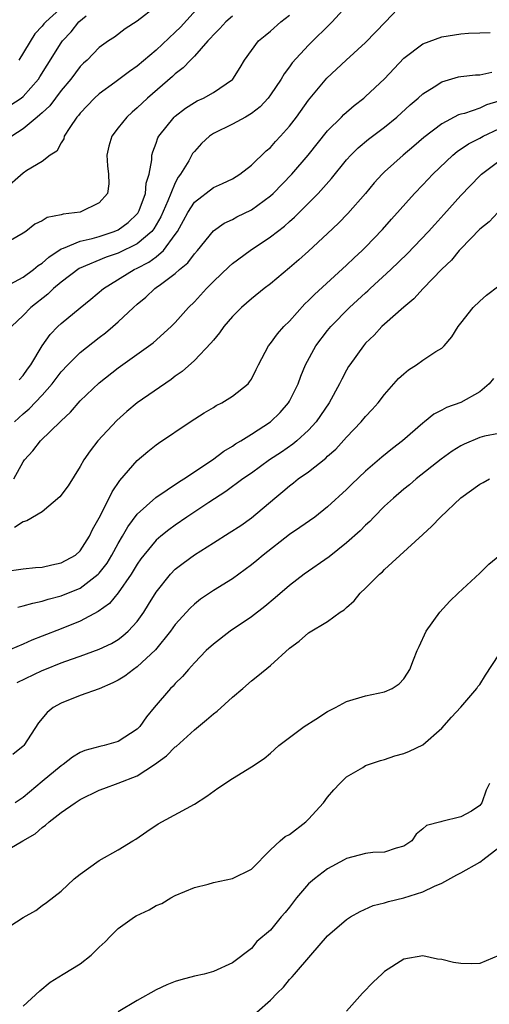
# Model space of a CAD drawing. Units: inches. Extents: x 2505000 to 2508000, y 1500000 to 1503000.
# Drawn here: x 2505159 to 2505208, y 1500224 to 1500327 of the extents above; entities that cross this region are included whole.
import ezdxf

# ---------------------------------------------------------------- set-up
doc = ezdxf.new("R2010")
doc.units = ezdxf.units.IN
doc.header["$MEASUREMENT"] = 0
doc.layers.add('LD25051500_2ft', color=123, linetype='Continuous')

msp = doc.modelspace()

# ---------------------------------------------------------------- linework, layer by layer
at = {"layer": 'LD25051500_2ft'}
for points, elevation in [([(2505177.87, 1500329), (2505175.54, 1500326.46), (2505175, 1500325.92), (2505173, 1500324.02), (2505171, 1500322.34), (2505170.2, 1500321.8), (2505168.64, 1500320.63), (2505167, 1500319.44), (2505166.52, 1500319), (2505165, 1500317.41), (2505164.82, 1500317.18), (2505164.65, 1500317), (2505163.9, 1500315.9), (2505163.33, 1500315), (2505163.27, 1500314.73), (2505163, 1500314.29), (2505162.56, 1500313.44), (2505161.86, 1500313), (2505161, 1500312.36), (2505159.41, 1500311.41), (2505159, 1500311.13), (2505157, 1500309.38)], 8030), ([(2505193.29, 1500329), (2505191.49, 1500327), (2505189, 1500324.56), (2505187.29, 1500322.71), (2505187, 1500322.28), (2505186.44, 1500321.56), (2505186.12, 1500321), (2505185, 1500319.33), (2505184.76, 1500319), (2505183.91, 1500318.09), (2505183, 1500317.38), (2505182.36, 1500317), (2505181, 1500316.25), (2505179, 1500315.28), (2505178.58, 1500315), (2505177.76, 1500314.24), (2505177, 1500313.41), (2505176.82, 1500313.18), (2505176.43, 1500312.43), (2505175.56, 1500311), (2505175.31, 1500310.69), (2505175, 1500310.12), (2505174.52, 1500309), (2505174.21, 1500308.21), (2505173.48, 1500306.52), (2505172.74, 1500305.26), (2505172.53, 1500305), (2505171, 1500303.69), (2505169, 1500302.72), (2505167.72, 1500302.28), (2505164.9, 1500301.1), (2505163, 1500299.68), (2505162.19, 1500299), (2505161.59, 1500298.41), (2505159.82, 1500297), (2505159, 1500296.17), (2505157.77, 1500295)], 8024), ([(2505173, 1500328.62), (2505171, 1500327.07), (2505169.74, 1500326.26), (2505168.61, 1500325.39), (2505167.99, 1500325), (2505167, 1500324.32), (2505165.72, 1500323), (2505165.34, 1500322.66), (2505165, 1500322.32), (2505164.03, 1500321), (2505163, 1500319.8), (2505161.8, 1500318.2), (2505161, 1500317.46), (2505160.77, 1500317.23), (2505160.47, 1500317), (2505159, 1500315.78), (2505157.83, 1500315)], 8032), ([(2505163.6, 1500329), (2505161.38, 1500327), (2505161.2, 1500326.8), (2505161, 1500326.55), (2505160.25, 1500325.75), (2505158.56, 1500323)], 8036), ([(2505158.59, 1500289.41), (2505159, 1500289.86), (2505159.47, 1500290.53), (2505159.82, 1500291), (2505161, 1500293), (2505161.84, 1500294.16), (2505162.67, 1500295), (2505163, 1500295.32), (2505165, 1500296.98), (2505166.12, 1500297.88), (2505167.44, 1500299), (2505170.69, 1500301), (2505171, 1500301.14), (2505172.23, 1500301.77), (2505173, 1500302.34), (2505173.76, 1500303), (2505175, 1500304.67), (2505175.23, 1500305), (2505175.86, 1500306.14), (2505176.31, 1500307), (2505177, 1500308.08), (2505179, 1500309.61), (2505179.97, 1500310.03), (2505181, 1500310.53), (2505181.77, 1500311), (2505183, 1500311.97), (2505184.54, 1500313.46), (2505185, 1500313.83), (2505185.54, 1500314.46), (2505186.06, 1500315), (2505187, 1500316.04), (2505187.73, 1500317), (2505189, 1500318.78), (2505190.91, 1500321.09), (2505192.96, 1500323), (2505195, 1500324.83), (2505197.09, 1500327), (2505199, 1500329.04)], 8022), ([(2505156.48, 1500317.52), (2505158.8, 1500319), (2505159, 1500319.16), (2505160.63, 1500321), (2505160.78, 1500321.22), (2505161.53, 1500322.47), (2505163, 1500324.79), (2505163.15, 1500325), (2505164.05, 1500325.95), (2505164.87, 1500327), (2505165.64, 1500327.64)], 8034), ([(2505181, 1500327.6), (2505180.31, 1500327), (2505179.68, 1500326.32), (2505179, 1500325.65), (2505178.71, 1500325.29), (2505178.42, 1500325), (2505177, 1500323.41), (2505176.6, 1500323), (2505175.83, 1500322.17), (2505175, 1500321.55), (2505174.72, 1500321.28), (2505172.08, 1500319), (2505171, 1500317.97), (2505170.47, 1500317.53), (2505169.9, 1500317), (2505169, 1500315.88), (2505168.33, 1500315), (2505168.03, 1500313.97), (2505167.82, 1500313), (2505167.88, 1500311.88), (2505167.98, 1500311), (2505168, 1500310), (2505167.87, 1500309), (2505167, 1500308.01), (2505165, 1500307.02), (2505163.2, 1500306.8), (2505163, 1500306.74), (2505161.54, 1500306.46), (2505161, 1500306.1), (2505160.24, 1500305.76), (2505159.28, 1500305), (2505159, 1500304.81), (2505157, 1500303.65)], 8028), ([(2505157.2, 1500299.2), (2505159, 1500300.19), (2505160.1, 1500301), (2505160.58, 1500301.42), (2505161, 1500301.68), (2505161.7, 1500302.3), (2505163, 1500303.18), (2505163.25, 1500303.25), (2505165, 1500303.99), (2505166.27, 1500304.27), (2505167, 1500304.48), (2505168.59, 1500305), (2505169, 1500305.18), (2505170.05, 1500305.95), (2505171, 1500306.85), (2505171.07, 1500306.93), (2505171.19, 1500307.19), (2505171.88, 1500309), (2505171.94, 1500310.06), (2505172.25, 1500311), (2505172.53, 1500312.53), (2505172.52, 1500313), (2505172.63, 1500313.37), (2505173, 1500314.27), (2505173.18, 1500314.82), (2505173.28, 1500315), (2505174.87, 1500317), (2505175, 1500317.12), (2505176.07, 1500317.93), (2505177, 1500318.54), (2505177.3, 1500318.7), (2505177.98, 1500319), (2505179, 1500319.58), (2505181, 1500320.96), (2505181.04, 1500321), (2505181.8, 1500322.2), (2505182.28, 1500323), (2505183, 1500323.99), (2505183.76, 1500325), (2505184.43, 1500325.57), (2505185, 1500326.04), (2505186.09, 1500327), (2505187, 1500327.7)], 8026), ([(2505158.11, 1500285), (2505159, 1500285.84), (2505159.65, 1500286.35), (2505161, 1500287.8), (2505162.07, 1500289), (2505163, 1500290.25), (2505163.69, 1500291), (2505165, 1500292.3), (2505167, 1500293.85), (2505167.66, 1500294.34), (2505168.45, 1500295), (2505169, 1500295.49), (2505170.59, 1500297), (2505171, 1500297.37), (2505171.89, 1500298.11), (2505172.85, 1500299), (2505173, 1500299.1), (2505173.44, 1500299.44), (2505175, 1500300.59), (2505175.45, 1500301), (2505176.3, 1500301.7), (2505177, 1500302.65), (2505177.32, 1500303), (2505179, 1500305.05), (2505180.14, 1500305.86), (2505181, 1500306.26), (2505181.48, 1500306.52), (2505183, 1500307.26), (2505185, 1500308.74), (2505185.28, 1500309), (2505187.25, 1500311), (2505188.96, 1500313), (2505191, 1500315.56), (2505192.45, 1500317), (2505192.71, 1500317.29), (2505193.78, 1500318.22), (2505194.82, 1500319), (2505195, 1500319.16), (2505196.97, 1500321.03), (2505199, 1500323.2), (2505201, 1500324.71), (2505203, 1500325.44), (2505205, 1500325.75), (2505205.81, 1500325.81), (2505207, 1500325.84), (2505208.1, 1500325.9)], 8020), ([(2505158.02, 1500279), (2505159, 1500280.79), (2505159.16, 1500281), (2505160.03, 1500281.97), (2505160.83, 1500283), (2505162.95, 1500285.05), (2505163, 1500285.12), (2505163.97, 1500286.03), (2505165, 1500287.22), (2505167, 1500289.1), (2505169, 1500290.66), (2505172.69, 1500293.31), (2505174.58, 1500295), (2505175, 1500295.42), (2505176.4, 1500297), (2505177, 1500297.6), (2505178.27, 1500299), (2505179, 1500299.73), (2505180.67, 1500301.33), (2505181, 1500301.62), (2505182.85, 1500303), (2505185, 1500304.42), (2505185.74, 1500305), (2505186.46, 1500305.54), (2505187, 1500306.05), (2505187.51, 1500306.49), (2505190.03, 1500309), (2505191.43, 1500310.57), (2505193, 1500312.51), (2505193.43, 1500313), (2505194.22, 1500313.78), (2505195.31, 1500314.69), (2505197, 1500315.95), (2505198.28, 1500317), (2505199.69, 1500318.31), (2505200.51, 1500319), (2505201, 1500319.46), (2505202.2, 1500320.2), (2505203, 1500320.72), (2505204.77, 1500321.23), (2505205, 1500321.27), (2505206.55, 1500321.45), (2505207, 1500321.46), (2505208.28, 1500321.72)], 8018), ([(2505209, 1500318.67), (2505207.72, 1500318.28), (2505207, 1500317.94), (2505205.4, 1500317.4), (2505205, 1500317.3), (2505204.77, 1500317.23), (2505203, 1500316.31), (2505201.13, 1500314.87), (2505200.06, 1500313.94), (2505198.94, 1500313), (2505197, 1500311.27), (2505196.73, 1500311), (2505195.9, 1500310.1), (2505194.98, 1500309), (2505193.12, 1500306.88), (2505192.14, 1500305.86), (2505191, 1500304.77), (2505189, 1500302.92), (2505187.99, 1500302.01), (2505187, 1500301.16), (2505185, 1500299.5), (2505184.33, 1500299), (2505183, 1500297.92), (2505181.95, 1500297), (2505181, 1500296.06), (2505180.1, 1500295), (2505179.66, 1500294.34), (2505179, 1500293.59), (2505178.75, 1500293.25), (2505177, 1500291.46), (2505175.71, 1500290.29), (2505175, 1500289.8), (2505174.55, 1500289.45), (2505171, 1500287), (2505169.91, 1500286.09), (2505168.86, 1500285.14), (2505166.87, 1500283), (2505166.05, 1500281.95), (2505165.39, 1500281), (2505165, 1500280.3), (2505163.73, 1500278.28), (2505162.88, 1500277.12), (2505161, 1500275.56), (2505159.4, 1500274.6), (2505159, 1500274.5), (2505158.09, 1500273.91)], 8016), ([(2505157, 1500269.28), (2505159, 1500269.55), (2505160.3, 1500269.7), (2505161, 1500269.75), (2505162.01, 1500269.99), (2505163, 1500270.19), (2505164.5, 1500271), (2505165, 1500271.44), (2505165.99, 1500273), (2505166.3, 1500273.7), (2505167, 1500274.91), (2505168.06, 1500277), (2505168.36, 1500277.64), (2505169.17, 1500278.83), (2505171, 1500280.93), (2505172.12, 1500281.88), (2505173, 1500282.58), (2505173.24, 1500282.76), (2505176.55, 1500285), (2505178.04, 1500285.96), (2505179, 1500286.51), (2505179.3, 1500286.7), (2505179.9, 1500287), (2505181, 1500287.69), (2505182.64, 1500289), (2505182.81, 1500289.19), (2505183, 1500289.5), (2505183.51, 1500290.49), (2505183.74, 1500291), (2505184.8, 1500293), (2505185, 1500293.23), (2505185.75, 1500294.25), (2505186.41, 1500295), (2505187, 1500295.58), (2505188.62, 1500297.38), (2505189, 1500297.73), (2505189.62, 1500298.38), (2505193, 1500301.45), (2505193.78, 1500302.22), (2505194.65, 1500303), (2505195, 1500303.35), (2505196.79, 1500305.21), (2505197.71, 1500306.29), (2505200.12, 1500309), (2505201, 1500309.88), (2505202.08, 1500311), (2505204.16, 1500313), (2505204.61, 1500313.39), (2505205.81, 1500314.19), (2505207, 1500314.79), (2505207.37, 1500315), (2505209, 1500315.79)], 8014), ([(2505158.45, 1500265.55), (2505159, 1500265.66), (2505160.03, 1500265.97), (2505161, 1500266.15), (2505161.64, 1500266.36), (2505163, 1500266.71), (2505165, 1500267.55), (2505166.89, 1500269), (2505167, 1500269.11), (2505167.83, 1500270.17), (2505168.33, 1500271), (2505169, 1500272.24), (2505169.45, 1500273), (2505170.01, 1500273.99), (2505171, 1500275.31), (2505172.94, 1500277.06), (2505175.33, 1500278.67), (2505175.89, 1500279), (2505178.91, 1500281), (2505180.09, 1500281.91), (2505181, 1500282.44), (2505181.32, 1500282.68), (2505181.89, 1500283), (2505183, 1500283.69), (2505185, 1500284.99), (2505186.01, 1500285.99), (2505186.9, 1500287), (2505187, 1500287.17), (2505187.9, 1500289), (2505188.19, 1500289.81), (2505188.68, 1500291), (2505189.77, 1500293), (2505191, 1500294.6), (2505191.33, 1500295), (2505193.3, 1500297), (2505195, 1500298.56), (2505195.24, 1500298.76), (2505195.48, 1500299), (2505197.66, 1500301), (2505199.37, 1500302.63), (2505201.61, 1500305), (2505202.26, 1500305.74), (2505203.22, 1500306.78), (2505205, 1500308.79), (2505207, 1500310.84), (2505207.18, 1500311), (2505209, 1500312.37)], 8012), ([(2505208.91, 1500307), (2505207.99, 1500306.01), (2505207, 1500305.22), (2505205, 1500303.18), (2505204.83, 1500303), (2505204.01, 1500301.99), (2505203, 1500301.04), (2505201.05, 1500299), (2505200.07, 1500297.93), (2505199, 1500297.05), (2505197, 1500295.26), (2505196.72, 1500295), (2505195.89, 1500294.11), (2505195, 1500293.26), (2505194.77, 1500293), (2505193.33, 1500291), (2505193.2, 1500290.8), (2505193, 1500290.44), (2505192.51, 1500289.49), (2505192.27, 1500289), (2505191.17, 1500287), (2505189.79, 1500285), (2505189, 1500284.14), (2505187.78, 1500283), (2505187.35, 1500282.65), (2505186.17, 1500281.83), (2505184.9, 1500281), (2505183, 1500279.62), (2505182.11, 1500279), (2505180.32, 1500277.68), (2505178.54, 1500276.54), (2505176.21, 1500275), (2505175, 1500274.16), (2505174.33, 1500273.67), (2505173.49, 1500273), (2505173, 1500272.57), (2505171.68, 1500271), (2505171.39, 1500270.61), (2505171, 1500270.06), (2505170.35, 1500269), (2505169, 1500267.04), (2505168.08, 1500265.92), (2505166.91, 1500265.09), (2505165, 1500264.08), (2505163, 1500263.27), (2505161, 1500262.48), (2505159.92, 1500262.08), (2505159, 1500261.66), (2505157, 1500260.8)], 8010), ([(2505158.39, 1500257.61), (2505161, 1500258.88), (2505161.28, 1500259), (2505163, 1500259.68), (2505164.08, 1500260.08), (2505165, 1500260.39), (2505167, 1500261.11), (2505168.28, 1500261.72), (2505169, 1500262.15), (2505169.49, 1500262.51), (2505170.04, 1500263), (2505171, 1500264.03), (2505171.69, 1500265), (2505172.2, 1500265.8), (2505173, 1500267.12), (2505174.49, 1500269), (2505175, 1500269.52), (2505175.83, 1500270.17), (2505177, 1500271.05), (2505179, 1500272.31), (2505180.67, 1500273.33), (2505181.87, 1500274.13), (2505183, 1500274.91), (2505185.46, 1500277), (2505186.31, 1500277.69), (2505187, 1500278.29), (2505187.41, 1500278.59), (2505187.91, 1500279), (2505189, 1500279.76), (2505190.81, 1500281.19), (2505191, 1500281.38), (2505191.87, 1500282.14), (2505193, 1500283.4), (2505194.54, 1500285), (2505195, 1500285.57), (2505195.7, 1500286.3), (2505196.32, 1500287), (2505197, 1500287.87), (2505198.46, 1500289.54), (2505199, 1500290.04), (2505199.52, 1500290.48), (2505200.33, 1500291), (2505201, 1500291.48), (2505202.39, 1500292.39), (2505203, 1500292.75), (2505203.27, 1500293), (2505204.07, 1500293.93), (2505204.72, 1500295), (2505205, 1500295.37), (2505206.29, 1500297), (2505207, 1500297.69), (2505207.71, 1500298.29), (2505209, 1500299.3)], 8008), ([(2505208.44, 1500289.56), (2505208, 1500289), (2505207, 1500288.14), (2505205, 1500287.02), (2505203.49, 1500286.51), (2505203, 1500286.23), (2505202.18, 1500285.82), (2505201.19, 1500285), (2505201, 1500284.86), (2505198.87, 1500283), (2505197.81, 1500282.19), (2505196.72, 1500281.28), (2505195, 1500279.81), (2505193.55, 1500278.45), (2505193, 1500277.91), (2505191, 1500276.08), (2505189.65, 1500275), (2505188.1, 1500273.9), (2505187, 1500273.16), (2505184.23, 1500271), (2505183.57, 1500270.43), (2505183, 1500269.97), (2505181, 1500268.52), (2505179, 1500267.28), (2505177.64, 1500266.36), (2505177, 1500265.86), (2505176.56, 1500265.44), (2505175, 1500263.72), (2505174.49, 1500263), (2505172.93, 1500261.07), (2505171, 1500259.26), (2505170.62, 1500259), (2505169.7, 1500258.3), (2505169, 1500257.87), (2505168.42, 1500257.58), (2505167, 1500256.97), (2505165, 1500256.26), (2505163, 1500255.47), (2505162.18, 1500255), (2505161.53, 1500254.47), (2505160.62, 1500253.38), (2505159.07, 1500251), (2505159, 1500250.93), (2505157.93, 1500250.07)], 8006), ([(2505209, 1500283.76), (2505207.48, 1500283.48), (2505207, 1500283.37), (2505205.34, 1500282.66), (2505205, 1500282.49), (2505204.09, 1500281.91), (2505202.93, 1500281.07), (2505200.3, 1500279), (2505199.6, 1500278.4), (2505199, 1500277.92), (2505197.92, 1500277), (2505197, 1500276.13), (2505195.86, 1500275), (2505195.45, 1500274.55), (2505195, 1500274.15), (2505194.43, 1500273.57), (2505193, 1500272.28), (2505191.16, 1500270.84), (2505188.54, 1500269), (2505187, 1500267.82), (2505185.49, 1500266.51), (2505184.4, 1500265.6), (2505183, 1500264.51), (2505180.76, 1500263), (2505179, 1500261.66), (2505178.25, 1500261), (2505177, 1500259.69), (2505176.38, 1500259), (2505175.76, 1500258.24), (2505175, 1500257.52), (2505174.77, 1500257.23), (2505174.5, 1500257), (2505172.79, 1500255), (2505171.98, 1500254.02), (2505171.26, 1500253), (2505171, 1500252.73), (2505169, 1500251.43), (2505167.52, 1500251), (2505167.08, 1500250.92), (2505165.5, 1500250.5), (2505165, 1500250.29), (2505164.21, 1500249.79), (2505163.22, 1500249), (2505163, 1500248.86), (2505161, 1500247.23), (2505159, 1500245.56), (2505158.18, 1500245)], 8004), ([(2505157, 1500239.83), (2505158.97, 1500241), (2505160.26, 1500241.74), (2505161, 1500242.41), (2505161.36, 1500242.64), (2505161.75, 1500243), (2505163, 1500243.97), (2505164.46, 1500245), (2505164.8, 1500245.2), (2505165, 1500245.34), (2505167, 1500246.3), (2505167.5, 1500246.5), (2505169, 1500247.04), (2505171, 1500247.82), (2505172.82, 1500249), (2505174.07, 1500249.93), (2505175, 1500250.87), (2505175.08, 1500250.92), (2505177, 1500252.65), (2505178.29, 1500253.71), (2505179, 1500254.34), (2505179.39, 1500254.61), (2505181, 1500256.1), (2505182.11, 1500257), (2505183, 1500257.79), (2505183.69, 1500258.31), (2505185, 1500259.42), (2505187, 1500261.23), (2505188.03, 1500261.97), (2505189, 1500262.83), (2505191, 1500264.02), (2505192.33, 1500265), (2505192.74, 1500265.26), (2505193, 1500265.51), (2505193.8, 1500266.2), (2505194.44, 1500267), (2505195, 1500267.52), (2505196.47, 1500269), (2505196.76, 1500269.24), (2505197, 1500269.48), (2505201, 1500273.16), (2505201.97, 1500274.03), (2505202.86, 1500275), (2505205, 1500277.01), (2505207, 1500278.44), (2505207.35, 1500278.64), (2505208.03, 1500279)], 8002), ([(2505157, 1500231.64), (2505159, 1500232.94), (2505160.33, 1500233.67), (2505161, 1500234.19), (2505161.47, 1500234.53), (2505163, 1500235.72), (2505164.38, 1500237), (2505165, 1500237.48), (2505167, 1500238.92), (2505169, 1500240.06), (2505170.55, 1500241), (2505170.84, 1500241.16), (2505172.01, 1500241.99), (2505173.21, 1500242.79), (2505177, 1500244.85), (2505178.32, 1500245.68), (2505179.46, 1500246.54), (2505181, 1500247.54), (2505183, 1500248.76), (2505184.35, 1500249.65), (2505185, 1500250.2), (2505185.87, 1500251), (2505188.54, 1500253), (2505189.78, 1500253.78), (2505191, 1500254.58), (2505191.27, 1500254.73), (2505191.84, 1500255), (2505193, 1500255.62), (2505195, 1500256.22), (2505197, 1500256.64), (2505197.8, 1500257), (2505198.52, 1500257.48), (2505199, 1500258.02), (2505199.39, 1500258.61), (2505199.66, 1500259), (2505200.02, 1500260.02), (2505200.4, 1500261), (2505200.61, 1500261.39), (2505201.35, 1500263), (2505202.8, 1500265), (2505203.85, 1500266.15), (2505204.74, 1500267), (2505207, 1500269.1), (2505207.95, 1500270.05), (2505209.12, 1500271)], 8000), ([(2505159, 1500223.62), (2505160.76, 1500225.24), (2505161.86, 1500226.14), (2505163.23, 1500227), (2505165, 1500228.09), (2505166.15, 1500229), (2505167, 1500229.83), (2505167.62, 1500230.38), (2505168.2, 1500231), (2505169, 1500231.79), (2505170.7, 1500233), (2505170.88, 1500233.12), (2505172.24, 1500233.76), (2505173, 1500234.19), (2505173.57, 1500234.43), (2505174.54, 1500235), (2505175, 1500235.25), (2505177, 1500236.08), (2505178.45, 1500236.45), (2505179, 1500236.61), (2505181, 1500237.04), (2505183, 1500238.03), (2505185, 1500240.06), (2505186.03, 1500241), (2505186.56, 1500241.44), (2505187, 1500241.67), (2505188.71, 1500243), (2505189, 1500243.26), (2505190.56, 1500245), (2505191, 1500245.58), (2505191.66, 1500246.34), (2505192.28, 1500247), (2505193, 1500247.71), (2505194.71, 1500248.71), (2505195, 1500248.9), (2505196.55, 1500249.45), (2505197, 1500249.55), (2505198.08, 1500249.92), (2505199, 1500250.16), (2505199.6, 1500250.4), (2505201, 1500251.08), (2505203, 1500252.84), (2505204.01, 1500253.99), (2505205, 1500255.03), (2505206.7, 1500257), (2505206.81, 1500257.19), (2505207, 1500257.43), (2505207.59, 1500258.41), (2505209, 1500260.52)], 7998), ([(2505208.03, 1500247), (2505207.67, 1500246.33), (2505207.22, 1500245), (2505207, 1500244.7), (2505206.12, 1500244.12), (2505205, 1500243.5), (2505203, 1500243.04), (2505202.91, 1500243), (2505201.39, 1500242.61), (2505201, 1500242.24), (2505200.3, 1500241.7), (2505199.84, 1500241), (2505199, 1500240.45), (2505198.22, 1500240.22), (2505197, 1500239.79), (2505195.76, 1500239.76), (2505195, 1500239.66), (2505193, 1500239.15), (2505192.75, 1500239), (2505191, 1500238.05), (2505189.62, 1500237), (2505189, 1500236.47), (2505187.73, 1500235), (2505187, 1500234.03), (2505186.54, 1500233.46), (2505186.13, 1500233), (2505185, 1500231.62), (2505183.58, 1500230.42), (2505183, 1500229.7), (2505181, 1500228.18), (2505179, 1500227.26), (2505178.04, 1500227), (2505177, 1500226.77), (2505175.59, 1500226.41), (2505175, 1500226.23), (2505174.12, 1500225.88), (2505173, 1500225.34), (2505171, 1500224.22), (2505169, 1500223.03)], 7996), ([(2505183.56, 1500223), (2505185, 1500224.26), (2505185.7, 1500225), (2505186.36, 1500225.64), (2505187, 1500226.44), (2505187.29, 1500226.71), (2505187.51, 1500227), (2505189.26, 1500229), (2505191, 1500231.02), (2505193, 1500232.74), (2505193.41, 1500233), (2505194.41, 1500233.59), (2505195.81, 1500234.19), (2505197, 1500234.48), (2505197.39, 1500234.61), (2505199, 1500235), (2505201, 1500235.64), (2505202.23, 1500236.23), (2505203, 1500236.55), (2505204.58, 1500237.42), (2505205, 1500237.63), (2505207, 1500238.75), (2505207.15, 1500238.85), (2505207.33, 1500239), (2505209, 1500240.28)], 7994), ([(2505209, 1500228.94), (2505207, 1500228.12), (2505206.09, 1500228.09), (2505205, 1500228.11), (2505204.22, 1500228.22), (2505203, 1500228.53), (2505202.57, 1500228.57), (2505201, 1500228.91), (2505199, 1500228.58), (2505197, 1500227.26), (2505196.7, 1500227), (2505195.83, 1500226.17), (2505194.66, 1500225), (2505193, 1500223.11)], 7992)]:
    msp.add_lwpolyline(points, dxfattribs=dict(at, elevation=elevation))

doc.saveas('drawing.dxf')
